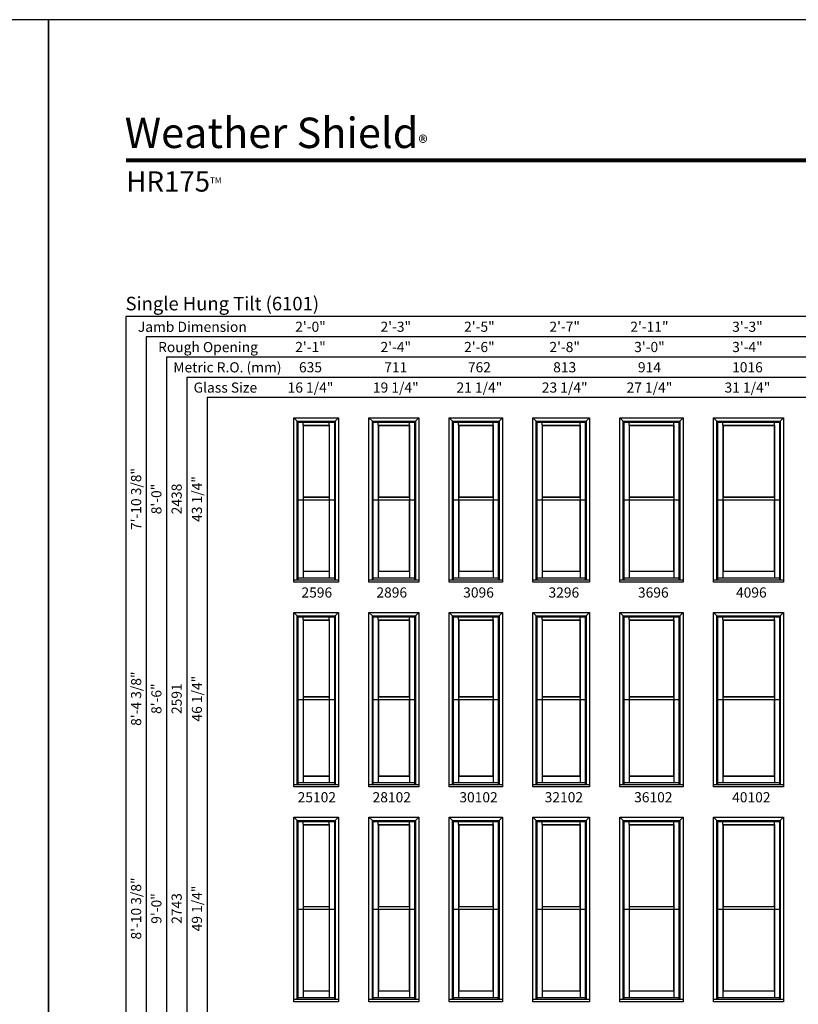
# Model space of a CAD drawing. Extents: x 0 to 1700, y 4400 to 5500.
# Drawn here: x 833 to 1294, y 4917 to 5500 of the extents above; entities that cross this region are included whole.
import ezdxf
from ezdxf.enums import TextEntityAlignment as Align

# ---------------------------------------------------------------- set-up
doc = ezdxf.new("R2010")
doc.units = 0
doc.header["$LTSCALE"] = 0.25
doc.header["$MEASUREMENT"] = 0
doc.layers.get('0').update_dxf_attribs({"linetype": 'CONTINUOUS'})
doc.styles.add('ARIAL', font='arial.ttf', dxfattribs={"height": 4})

msp = doc.modelspace()

# ---------------------------------------------------------------- linework, layer by layer
for p, q in [((1581.77, 5324.16), (895.92, 5324.16)), ((895.92, 5324.16), (895.92, 4645.91)), ((1581.77, 5312.16), (907.92, 5312.16)), ((907.92, 5312.16), (907.92, 4645.91)), ((1581.77, 5300.16), (919.92, 5300.16)), ((919.92, 5300.16), (919.92, 4645.91)), ((1581.77, 5288.16), (931.92, 5288.16)), ((931.92, 5288.16), (931.92, 4645.91)), ((1581.77, 5276.16), (943.92, 5276.16)), ((943.92, 5276.16), (943.92, 4645.91)), ((995.27, 5166.91), (995.27, 5264.16)), ((995.27, 5264.16), (1021.77, 5264.16)), ((995.27, 5264.16), (997.27, 5262.16)), ((997.27, 5168.36), (997.27, 5262.16)), ((997.27, 5262.16), (1019.77, 5262.16)), ((997.77, 5168.36), (997.77, 5261.66)), ((997.77, 5261.66), (1019.27, 5261.66)), ((1000.76, 5259.79), (1000.76, 5261.66)), ((1000.76, 5259.79), (1000.76, 5217.28)), ((1000.76, 5259.79), (1016.27, 5259.79)), ((1000.76, 5259.79), (1000.89, 5259.66)), ((1000.89, 5259.66), (1000.89, 5217.4)), ((1000.89, 5259.66), (1016.14, 5259.66)), ((1016.14, 5259.66), (1016.27, 5259.79)), ((1016.14, 5259.66), (1016.14, 5217.4)), ((1016.27, 5259.79), (1016.27, 5261.66)), ((1016.27, 5259.79), (1016.27, 5217.28)), ((1019.27, 5261.66), (1019.27, 5168.36)), ((1019.77, 5262.16), (1021.77, 5264.16)), ((1019.77, 5262.16), (1019.77, 5168.36)), ((1021.77, 5264.16), (1021.77, 5166.91)), ((1039.77, 5166.91), (1039.77, 5264.16)), ((1039.77, 5264.16), (1069.27, 5264.16)), ((1039.77, 5264.16), (1041.77, 5262.16)), ((1041.77, 5168.36), (1041.77, 5262.16)), ((1041.77, 5262.16), (1067.27, 5262.16)), ((1042.27, 5168.36), (1042.27, 5261.66)), ((1042.27, 5261.66), (1066.77, 5261.66)), ((1045.26, 5259.79), (1045.26, 5261.66)), ((1045.26, 5259.79), (1045.26, 5217.28)), ((1045.26, 5259.79), (1063.77, 5259.79)), ((1045.26, 5259.79), (1045.39, 5259.66)), ((1045.39, 5259.66), (1045.39, 5217.4)), ((1045.39, 5259.66), (1063.64, 5259.66)), ((1063.64, 5259.66), (1063.77, 5259.79)), ((1063.64, 5259.66), (1063.64, 5217.4)), ((1063.77, 5259.79), (1063.77, 5261.66)), ((1063.77, 5259.79), (1063.77, 5217.28)), ((1066.77, 5261.66), (1066.77, 5168.36)), ((1067.27, 5262.16), (1069.27, 5264.16)), ((1067.27, 5262.16), (1067.27, 5168.36)), ((1069.27, 5264.16), (1069.27, 5166.91)), ((1087.27, 5166.91), (1087.27, 5264.16)), ((1087.27, 5264.16), (1118.77, 5264.16)), ((1087.27, 5264.16), (1089.27, 5262.16)), ((1089.27, 5168.36), (1089.27, 5262.16)), ((1089.27, 5262.16), (1116.77, 5262.16)), ((1089.77, 5168.36), (1089.77, 5261.66)), ((1089.77, 5261.66), (1116.27, 5261.66)), ((1092.76, 5259.79), (1092.76, 5261.66)), ((1092.76, 5259.79), (1092.76, 5217.28)), ((1092.76, 5259.79), (1113.27, 5259.79)), ((1092.76, 5259.79), (1092.89, 5259.66)), ((1092.89, 5259.66), (1092.89, 5217.4)), ((1092.89, 5259.66), (1113.14, 5259.66)), ((1113.14, 5259.66), (1113.27, 5259.79)), ((1113.14, 5259.66), (1113.14, 5217.4)), ((1113.27, 5259.79), (1113.27, 5261.66)), ((1113.27, 5259.79), (1113.27, 5217.28)), ((1116.27, 5261.66), (1116.27, 5168.36)), ((1116.77, 5262.16), (1118.77, 5264.16)), ((1116.77, 5262.16), (1116.77, 5168.36)), ((1118.77, 5264.16), (1118.77, 5166.91)), ((1136.77, 5166.91), (1136.77, 5264.16)), ((1136.77, 5264.16), (1170.27, 5264.16)), ((1136.77, 5264.16), (1138.77, 5262.16)), ((1138.77, 5168.36), (1138.77, 5262.16)), ((1138.77, 5262.16), (1168.27, 5262.16)), ((1139.27, 5168.36), (1139.27, 5261.66)), ((1139.27, 5261.66), (1167.77, 5261.66)), ((1142.26, 5259.79), (1142.26, 5261.66)), ((1142.26, 5259.79), (1142.26, 5217.28)), ((1142.26, 5259.79), (1164.77, 5259.79)), ((1142.26, 5259.79), (1142.39, 5259.66)), ((1142.39, 5259.66), (1142.39, 5217.4)), ((1142.39, 5259.66), (1164.64, 5259.66)), ((1164.64, 5259.66), (1164.77, 5259.79)), ((1164.64, 5259.66), (1164.64, 5217.4)), ((1164.77, 5259.79), (1164.77, 5261.66)), ((1164.77, 5259.79), (1164.77, 5217.28)), ((1167.77, 5261.66), (1167.77, 5168.36)), ((1168.27, 5262.16), (1170.27, 5264.16)), ((1168.27, 5262.16), (1168.27, 5168.36)), ((1170.27, 5264.16), (1170.27, 5166.91)), ((1188.27, 5166.91), (1188.27, 5264.16)), ((1188.27, 5264.16), (1225.77, 5264.16)), ((1188.27, 5264.16), (1190.27, 5262.16)), ((1190.27, 5168.36), (1190.27, 5262.16)), ((1190.27, 5262.16), (1223.77, 5262.16)), ((1190.77, 5168.36), (1190.77, 5261.66)), ((1190.77, 5261.66), (1223.27, 5261.66)), ((1193.76, 5259.79), (1193.76, 5261.66)), ((1193.76, 5259.79), (1193.76, 5217.28)), ((1193.76, 5259.79), (1220.27, 5259.79)), ((1193.76, 5259.79), (1193.89, 5259.66)), ((1193.89, 5259.66), (1193.89, 5217.4)), ((1193.89, 5259.66), (1220.14, 5259.66)), ((1220.14, 5259.66), (1220.27, 5259.79)), ((1220.14, 5259.66), (1220.14, 5217.4)), ((1220.27, 5259.79), (1220.27, 5261.66)), ((1220.27, 5259.79), (1220.27, 5217.28)), ((1223.27, 5261.66), (1223.27, 5168.36)), ((1223.77, 5262.16), (1225.77, 5264.16)), ((1223.77, 5262.16), (1223.77, 5168.36)), ((1225.77, 5264.16), (1225.77, 5166.91)), ((1243.77, 5166.91), (1243.77, 5264.16)), ((1243.77, 5264.16), (1285.27, 5264.16)), ((1243.77, 5264.16), (1245.77, 5262.16)), ((1245.77, 5168.36), (1245.77, 5262.16)), ((1245.77, 5262.16), (1283.27, 5262.16)), ((1246.27, 5168.36), (1246.27, 5261.66)), ((1246.27, 5261.66), (1282.77, 5261.66)), ((1249.26, 5259.79), (1249.26, 5261.66)), ((1249.26, 5259.79), (1249.26, 5217.28)), ((1249.26, 5259.79), (1279.77, 5259.79)), ((1249.26, 5259.79), (1249.39, 5259.66)), ((1249.39, 5259.66), (1249.39, 5217.4)), ((1249.39, 5259.66), (1279.64, 5259.66)), ((1279.64, 5259.66), (1279.77, 5259.79)), ((1279.64, 5259.66), (1279.64, 5217.4)), ((1279.77, 5259.79), (1279.77, 5261.66)), ((1279.77, 5259.79), (1279.77, 5217.28)), ((1282.77, 5261.66), (1282.77, 5168.36)), ((1283.27, 5262.16), (1285.27, 5264.16)), ((1283.27, 5262.16), (1283.27, 5168.36)), ((1285.27, 5264.16), (1285.27, 5166.91)), ((997.77, 5215.72), (1019.27, 5215.72)), ((1000.89, 5217.4), (1000.76, 5217.28)), ((1000.76, 5217.28), (1016.27, 5217.28)), ((1000.76, 5217.28), (1000.76, 5215.72)), ((1000.76, 5215.72), (1000.76, 5173.33)), ((1000.89, 5217.4), (1016.14, 5217.4)), ((1000.89, 5215.72), (1000.89, 5173.46)), ((1016.14, 5217.4), (1016.27, 5217.28)), ((1016.14, 5215.72), (1016.14, 5173.46)), ((1016.27, 5217.28), (1016.27, 5215.72)), ((1016.27, 5215.72), (1016.27, 5173.33)), ((1042.27, 5215.72), (1066.77, 5215.72)), ((1045.39, 5217.4), (1045.26, 5217.28)), ((1045.26, 5217.28), (1063.77, 5217.28)), ((1045.26, 5217.28), (1045.26, 5215.72)), ((1045.26, 5215.72), (1045.26, 5173.33)), ((1045.39, 5217.4), (1063.64, 5217.4)), ((1045.39, 5215.72), (1045.39, 5173.46)), ((1063.64, 5217.4), (1063.77, 5217.28)), ((1063.64, 5215.72), (1063.64, 5173.46)), ((1063.77, 5217.28), (1063.77, 5215.72)), ((1063.77, 5215.72), (1063.77, 5173.33)), ((1089.77, 5215.72), (1116.27, 5215.72)), ((1092.89, 5217.4), (1092.76, 5217.28)), ((1092.76, 5217.28), (1113.27, 5217.28)), ((1092.76, 5217.28), (1092.76, 5215.72)), ((1092.76, 5215.72), (1092.76, 5173.33)), ((1092.89, 5217.4), (1113.14, 5217.4)), ((1092.89, 5215.72), (1092.89, 5173.46)), ((1113.14, 5217.4), (1113.27, 5217.28)), ((1113.14, 5215.72), (1113.14, 5173.46)), ((1113.27, 5217.28), (1113.27, 5215.72)), ((1113.27, 5215.72), (1113.27, 5173.33)), ((1139.27, 5215.72), (1167.77, 5215.72)), ((1142.39, 5217.4), (1142.26, 5217.28)), ((1142.26, 5217.28), (1164.77, 5217.28)), ((1142.26, 5217.28), (1142.26, 5215.72)), ((1142.26, 5215.72), (1142.26, 5173.33)), ((1142.39, 5217.4), (1164.64, 5217.4)), ((1142.39, 5215.72), (1142.39, 5173.46)), ((1164.64, 5217.4), (1164.77, 5217.28)), ((1164.64, 5215.72), (1164.64, 5173.46)), ((1164.77, 5217.28), (1164.77, 5215.72)), ((1164.77, 5215.72), (1164.77, 5173.33)), ((1190.77, 5215.72), (1223.27, 5215.72)), ((1193.89, 5217.4), (1193.76, 5217.28)), ((1193.76, 5217.28), (1220.27, 5217.28)), ((1193.76, 5217.28), (1193.76, 5215.72)), ((1193.76, 5215.72), (1193.76, 5173.33)), ((1193.89, 5217.4), (1220.14, 5217.4)), ((1193.89, 5215.72), (1193.89, 5173.46)), ((1220.14, 5217.4), (1220.27, 5217.28)), ((1220.14, 5215.72), (1220.14, 5173.46)), ((1220.27, 5217.28), (1220.27, 5215.72)), ((1220.27, 5215.72), (1220.27, 5173.33)), ((1246.27, 5215.72), (1282.77, 5215.72)), ((1249.39, 5217.4), (1249.26, 5217.28)), ((1249.26, 5217.28), (1279.77, 5217.28)), ((1249.26, 5217.28), (1249.26, 5215.72)), ((1249.26, 5215.72), (1249.26, 5173.33)), ((1249.39, 5217.4), (1279.64, 5217.4)), ((1249.39, 5215.72), (1249.39, 5173.46)), ((1279.64, 5217.4), (1279.77, 5217.28)), ((1279.64, 5215.72), (1279.64, 5173.46)), ((1279.77, 5217.28), (1279.77, 5215.72)), ((1279.77, 5215.72), (1279.77, 5173.33)), ((1000.89, 5173.46), (1000.76, 5173.33)), ((1000.76, 5173.33), (1016.27, 5173.33)), ((1000.76, 5173.33), (1000.76, 5169.45)), ((1000.89, 5173.46), (1016.14, 5173.46)), ((1016.14, 5173.46), (1016.27, 5173.33)), ((1016.27, 5173.33), (1016.27, 5169.45)), ((1045.39, 5173.46), (1045.26, 5173.33)), ((1045.26, 5173.33), (1063.77, 5173.33)), ((1045.26, 5173.33), (1045.26, 5169.45)), ((1045.39, 5173.46), (1063.64, 5173.46)), ((1063.64, 5173.46), (1063.77, 5173.33)), ((1063.77, 5173.33), (1063.77, 5169.45)), ((1092.89, 5173.46), (1092.76, 5173.33)), ((1092.76, 5173.33), (1113.27, 5173.33)), ((1092.76, 5173.33), (1092.76, 5169.45)), ((1092.89, 5173.46), (1113.14, 5173.46)), ((1113.14, 5173.46), (1113.27, 5173.33)), ((1113.27, 5173.33), (1113.27, 5169.45)), ((1142.39, 5173.46), (1142.26, 5173.33)), ((1142.26, 5173.33), (1164.77, 5173.33)), ((1142.26, 5173.33), (1142.26, 5169.45)), ((1142.39, 5173.46), (1164.64, 5173.46)), ((1164.64, 5173.46), (1164.77, 5173.33)), ((1164.77, 5173.33), (1164.77, 5169.45)), ((1193.89, 5173.46), (1193.76, 5173.33)), ((1193.76, 5173.33), (1220.27, 5173.33)), ((1193.76, 5173.33), (1193.76, 5169.45)), ((1193.89, 5173.46), (1220.14, 5173.46)), ((1220.14, 5173.46), (1220.27, 5173.33)), ((1220.27, 5173.33), (1220.27, 5169.45)), ((1249.39, 5173.46), (1249.26, 5173.33)), ((1249.26, 5173.33), (1279.77, 5173.33)), ((1249.26, 5173.33), (1249.26, 5169.45)), ((1249.39, 5173.46), (1279.64, 5173.46)), ((1279.64, 5173.46), (1279.77, 5173.33)), ((1279.77, 5173.33), (1279.77, 5169.45)), ((995.27, 5168.36), (1021.77, 5168.36)), ((1021.77, 5166.91), (995.27, 5166.91)), ((997.77, 5169.45), (1019.27, 5169.45)), ((1039.77, 5168.36), (1069.27, 5168.36)), ((1069.27, 5166.91), (1039.77, 5166.91)), ((1042.27, 5169.45), (1066.77, 5169.45)), ((1087.27, 5168.36), (1118.77, 5168.36)), ((1118.77, 5166.91), (1087.27, 5166.91)), ((1089.77, 5169.45), (1116.27, 5169.45)), ((1136.77, 5168.36), (1170.27, 5168.36)), ((1170.27, 5166.91), (1136.77, 5166.91)), ((1139.27, 5169.45), (1167.77, 5169.45)), ((1188.27, 5168.36), (1225.77, 5168.36)), ((1225.77, 5166.91), (1188.27, 5166.91)), ((1190.77, 5169.45), (1223.27, 5169.45)), ((1243.77, 5168.36), (1285.27, 5168.36)), ((1285.27, 5166.91), (1243.77, 5166.91)), ((1246.27, 5169.45), (1282.77, 5169.45)), ((995.27, 5045.66), (995.27, 5148.91)), ((995.27, 5148.91), (1021.77, 5148.91)), ((995.27, 5148.91), (997.27, 5146.91)), ((1019.77, 5146.91), (1021.77, 5148.91)), ((1021.77, 5148.91), (1021.77, 5045.66)), ((1039.77, 5045.66), (1039.77, 5148.91)), ((1039.77, 5148.91), (1069.27, 5148.91)), ((1039.77, 5148.91), (1041.77, 5146.91)), ((1067.27, 5146.91), (1069.27, 5148.91)), ((1069.27, 5148.91), (1069.27, 5045.66)), ((1087.27, 5045.66), (1087.27, 5148.91)), ((1087.27, 5148.91), (1118.77, 5148.91)), ((1087.27, 5148.91), (1089.27, 5146.91)), ((1116.77, 5146.91), (1118.77, 5148.91)), ((1118.77, 5148.91), (1118.77, 5045.66)), ((1136.77, 5045.66), (1136.77, 5148.91)), ((1136.77, 5148.91), (1170.27, 5148.91)), ((1136.77, 5148.91), (1138.77, 5146.91)), ((1168.27, 5146.91), (1170.27, 5148.91)), ((1170.27, 5148.91), (1170.27, 5045.66)), ((1188.27, 5045.66), (1188.27, 5148.91)), ((1188.27, 5148.91), (1225.77, 5148.91)), ((1188.27, 5148.91), (1190.27, 5146.91)), ((1223.77, 5146.91), (1225.77, 5148.91)), ((1225.77, 5148.91), (1225.77, 5045.66)), ((1243.77, 5045.66), (1243.77, 5148.91)), ((1243.77, 5148.91), (1285.27, 5148.91)), ((1243.77, 5148.91), (1245.77, 5146.91)), ((1283.27, 5146.91), (1285.27, 5148.91)), ((1285.27, 5148.91), (1285.27, 5045.66)), ((997.27, 5047.11), (997.27, 5146.91)), ((997.27, 5146.91), (1019.77, 5146.91)), ((997.77, 5047.11), (997.77, 5146.41)), ((997.77, 5146.41), (1019.27, 5146.41)), ((1000.76, 5144.54), (1000.76, 5146.41)), ((1000.76, 5144.54), (1000.76, 5099.03)), ((1000.76, 5144.54), (1016.27, 5144.54)), ((1000.76, 5144.54), (1000.89, 5144.41)), ((1000.89, 5144.41), (1000.89, 5099.15)), ((1000.89, 5144.41), (1016.14, 5144.41)), ((1016.14, 5144.41), (1016.27, 5144.54)), ((1016.14, 5144.41), (1016.14, 5099.15)), ((1016.27, 5144.54), (1016.27, 5146.41)), ((1016.27, 5144.54), (1016.27, 5099.03)), ((1019.27, 5146.41), (1019.27, 5047.11)), ((1019.77, 5146.91), (1019.77, 5047.11)), ((1041.77, 5047.11), (1041.77, 5146.91)), ((1041.77, 5146.91), (1067.27, 5146.91)), ((1042.27, 5047.11), (1042.27, 5146.41)), ((1042.27, 5146.41), (1066.77, 5146.41)), ((1045.26, 5144.54), (1045.26, 5146.41)), ((1045.26, 5144.54), (1045.26, 5099.03)), ((1045.26, 5144.54), (1063.77, 5144.54)), ((1045.26, 5144.54), (1045.39, 5144.41)), ((1045.39, 5144.41), (1045.39, 5099.15)), ((1045.39, 5144.41), (1063.64, 5144.41)), ((1063.64, 5144.41), (1063.77, 5144.54)), ((1063.64, 5144.41), (1063.64, 5099.15)), ((1063.77, 5144.54), (1063.77, 5146.41)), ((1063.77, 5144.54), (1063.77, 5099.03)), ((1066.77, 5146.41), (1066.77, 5047.11)), ((1067.27, 5146.91), (1067.27, 5047.11)), ((1089.27, 5047.11), (1089.27, 5146.91)), ((1089.27, 5146.91), (1116.77, 5146.91)), ((1089.77, 5047.11), (1089.77, 5146.41)), ((1089.77, 5146.41), (1116.27, 5146.41)), ((1092.76, 5144.54), (1092.76, 5146.41)), ((1092.76, 5144.54), (1092.76, 5099.03)), ((1092.76, 5144.54), (1113.27, 5144.54)), ((1092.76, 5144.54), (1092.89, 5144.41)), ((1092.89, 5144.41), (1092.89, 5099.15)), ((1092.89, 5144.41), (1113.14, 5144.41)), ((1113.14, 5144.41), (1113.27, 5144.54)), ((1113.14, 5144.41), (1113.14, 5099.15)), ((1113.27, 5144.54), (1113.27, 5146.41)), ((1113.27, 5144.54), (1113.27, 5099.03)), ((1116.27, 5146.41), (1116.27, 5047.11)), ((1116.77, 5146.91), (1116.77, 5047.11)), ((1138.77, 5047.11), (1138.77, 5146.91)), ((1138.77, 5146.91), (1168.27, 5146.91)), ((1139.27, 5047.11), (1139.27, 5146.41)), ((1139.27, 5146.41), (1167.77, 5146.41)), ((1142.26, 5144.54), (1142.26, 5146.41)), ((1142.26, 5144.54), (1142.26, 5099.03)), ((1142.26, 5144.54), (1164.77, 5144.54)), ((1142.26, 5144.54), (1142.39, 5144.41)), ((1142.39, 5144.41), (1142.39, 5099.15)), ((1142.39, 5144.41), (1164.64, 5144.41)), ((1164.64, 5144.41), (1164.77, 5144.54)), ((1164.64, 5144.41), (1164.64, 5099.15)), ((1164.77, 5144.54), (1164.77, 5146.41)), ((1164.77, 5144.54), (1164.77, 5099.03)), ((1167.77, 5146.41), (1167.77, 5047.11)), ((1168.27, 5146.91), (1168.27, 5047.11)), ((1190.27, 5047.11), (1190.27, 5146.91)), ((1190.27, 5146.91), (1223.77, 5146.91)), ((1190.77, 5047.11), (1190.77, 5146.41)), ((1190.77, 5146.41), (1223.27, 5146.41)), ((1193.76, 5144.54), (1193.76, 5146.41)), ((1193.76, 5144.54), (1193.76, 5099.03)), ((1193.76, 5144.54), (1220.27, 5144.54)), ((1193.76, 5144.54), (1193.89, 5144.41)), ((1193.89, 5144.41), (1193.89, 5099.15)), ((1193.89, 5144.41), (1220.14, 5144.41)), ((1220.14, 5144.41), (1220.27, 5144.54)), ((1220.14, 5144.41), (1220.14, 5099.15)), ((1220.27, 5144.54), (1220.27, 5146.41)), ((1220.27, 5144.54), (1220.27, 5099.03)), ((1223.27, 5146.41), (1223.27, 5047.11)), ((1223.77, 5146.91), (1223.77, 5047.11)), ((1245.77, 5047.11), (1245.77, 5146.91)), ((1245.77, 5146.91), (1283.27, 5146.91)), ((1246.27, 5047.11), (1246.27, 5146.41)), ((1246.27, 5146.41), (1282.77, 5146.41)), ((1249.26, 5144.54), (1249.26, 5146.41)), ((1249.26, 5144.54), (1249.26, 5099.03)), ((1249.26, 5144.54), (1279.77, 5144.54)), ((1249.26, 5144.54), (1249.39, 5144.41)), ((1249.39, 5144.41), (1249.39, 5099.15)), ((1249.39, 5144.41), (1279.64, 5144.41)), ((1279.64, 5144.41), (1279.77, 5144.54)), ((1279.64, 5144.41), (1279.64, 5099.15)), ((1279.77, 5144.54), (1279.77, 5146.41)), ((1279.77, 5144.54), (1279.77, 5099.03)), ((1282.77, 5146.41), (1282.77, 5047.11)), ((1283.27, 5146.91), (1283.27, 5047.11)), ((997.77, 5097.47), (1019.27, 5097.47)), ((1000.89, 5099.15), (1000.76, 5099.03)), ((1000.76, 5099.03), (1016.27, 5099.03)), ((1000.76, 5099.03), (1000.76, 5097.47)), ((1000.76, 5097.47), (1000.76, 5052.08)), ((1000.89, 5099.15), (1016.14, 5099.15)), ((1000.89, 5097.47), (1000.89, 5052.21)), ((1016.14, 5099.15), (1016.27, 5099.03)), ((1016.14, 5097.47), (1016.14, 5052.21)), ((1016.27, 5099.03), (1016.27, 5097.47)), ((1016.27, 5097.47), (1016.27, 5052.08)), ((1042.27, 5097.47), (1066.77, 5097.47)), ((1045.39, 5099.15), (1045.26, 5099.03)), ((1045.26, 5099.03), (1063.77, 5099.03)), ((1045.26, 5099.03), (1045.26, 5097.47)), ((1045.26, 5097.47), (1045.26, 5052.08)), ((1045.39, 5099.15), (1063.64, 5099.15)), ((1045.39, 5097.47), (1045.39, 5052.21)), ((1063.64, 5099.15), (1063.77, 5099.03)), ((1063.64, 5097.47), (1063.64, 5052.21)), ((1063.77, 5099.03), (1063.77, 5097.47)), ((1063.77, 5097.47), (1063.77, 5052.08)), ((1089.77, 5097.47), (1116.27, 5097.47)), ((1092.89, 5099.15), (1092.76, 5099.03)), ((1092.76, 5099.03), (1113.27, 5099.03)), ((1092.76, 5099.03), (1092.76, 5097.47)), ((1092.76, 5097.47), (1092.76, 5052.08)), ((1092.89, 5099.15), (1113.14, 5099.15)), ((1092.89, 5097.47), (1092.89, 5052.21)), ((1113.14, 5099.15), (1113.27, 5099.03)), ((1113.14, 5097.47), (1113.14, 5052.21)), ((1113.27, 5099.03), (1113.27, 5097.47)), ((1113.27, 5097.47), (1113.27, 5052.08)), ((1139.27, 5097.47), (1167.77, 5097.47)), ((1142.39, 5099.15), (1142.26, 5099.03)), ((1142.26, 5099.03), (1164.77, 5099.03)), ((1142.26, 5099.03), (1142.26, 5097.47)), ((1142.26, 5097.47), (1142.26, 5052.08)), ((1142.39, 5099.15), (1164.64, 5099.15)), ((1142.39, 5097.47), (1142.39, 5052.21)), ((1164.64, 5099.15), (1164.77, 5099.03)), ((1164.64, 5097.47), (1164.64, 5052.21)), ((1164.77, 5099.03), (1164.77, 5097.47)), ((1164.77, 5097.47), (1164.77, 5052.08)), ((1190.77, 5097.47), (1223.27, 5097.47)), ((1193.89, 5099.15), (1193.76, 5099.03)), ((1193.76, 5099.03), (1220.27, 5099.03)), ((1193.76, 5099.03), (1193.76, 5097.47)), ((1193.76, 5097.47), (1193.76, 5052.08)), ((1193.89, 5099.15), (1220.14, 5099.15)), ((1193.89, 5097.47), (1193.89, 5052.21)), ((1220.14, 5099.15), (1220.27, 5099.03)), ((1220.14, 5097.47), (1220.14, 5052.21)), ((1220.27, 5099.03), (1220.27, 5097.47)), ((1220.27, 5097.47), (1220.27, 5052.08)), ((1246.27, 5097.47), (1282.77, 5097.47)), ((1249.39, 5099.15), (1249.26, 5099.03)), ((1249.26, 5099.03), (1279.77, 5099.03)), ((1249.26, 5099.03), (1249.26, 5097.47)), ((1249.26, 5097.47), (1249.26, 5052.08)), ((1249.39, 5099.15), (1279.64, 5099.15)), ((1249.39, 5097.47), (1249.39, 5052.21)), ((1279.64, 5099.15), (1279.77, 5099.03)), ((1279.64, 5097.47), (1279.64, 5052.21)), ((1279.77, 5099.03), (1279.77, 5097.47)), ((1279.77, 5097.47), (1279.77, 5052.08)), ((1000.89, 5052.21), (1000.76, 5052.08)), ((1000.76, 5052.08), (1016.27, 5052.08)), ((1000.76, 5052.08), (1000.76, 5048.2)), ((1000.89, 5052.21), (1016.14, 5052.21)), ((1016.14, 5052.21), (1016.27, 5052.08)), ((1016.27, 5052.08), (1016.27, 5048.2)), ((1045.39, 5052.21), (1045.26, 5052.08)), ((1045.26, 5052.08), (1063.77, 5052.08)), ((1045.26, 5052.08), (1045.26, 5048.2)), ((1045.39, 5052.21), (1063.64, 5052.21)), ((1063.64, 5052.21), (1063.77, 5052.08)), ((1063.77, 5052.08), (1063.77, 5048.2)), ((1092.89, 5052.21), (1092.76, 5052.08)), ((1092.76, 5052.08), (1113.27, 5052.08)), ((1092.76, 5052.08), (1092.76, 5048.2)), ((1092.89, 5052.21), (1113.14, 5052.21)), ((1113.14, 5052.21), (1113.27, 5052.08)), ((1113.27, 5052.08), (1113.27, 5048.2)), ((1142.39, 5052.21), (1142.26, 5052.08)), ((1142.26, 5052.08), (1164.77, 5052.08)), ((1142.26, 5052.08), (1142.26, 5048.2)), ((1142.39, 5052.21), (1164.64, 5052.21)), ((1164.64, 5052.21), (1164.77, 5052.08)), ((1164.77, 5052.08), (1164.77, 5048.2)), ((1193.89, 5052.21), (1193.76, 5052.08)), ((1193.76, 5052.08), (1220.27, 5052.08)), ((1193.76, 5052.08), (1193.76, 5048.2)), ((1193.89, 5052.21), (1220.14, 5052.21)), ((1220.14, 5052.21), (1220.27, 5052.08)), ((1220.27, 5052.08), (1220.27, 5048.2)), ((1249.39, 5052.21), (1249.26, 5052.08)), ((1249.26, 5052.08), (1279.77, 5052.08)), ((1249.26, 5052.08), (1249.26, 5048.2)), ((1249.39, 5052.21), (1279.64, 5052.21)), ((1279.64, 5052.21), (1279.77, 5052.08)), ((1279.77, 5052.08), (1279.77, 5048.2)), ((995.27, 5047.11), (1021.77, 5047.11)), ((1021.77, 5045.66), (995.27, 5045.66)), ((997.77, 5048.2), (1019.27, 5048.2)), ((1039.77, 5047.11), (1069.27, 5047.11)), ((1069.27, 5045.66), (1039.77, 5045.66)), ((1042.27, 5048.2), (1066.77, 5048.2)), ((1087.27, 5047.11), (1118.77, 5047.11)), ((1118.77, 5045.66), (1087.27, 5045.66)), ((1089.77, 5048.2), (1116.27, 5048.2)), ((1136.77, 5047.11), (1170.27, 5047.11)), ((1170.27, 5045.66), (1136.77, 5045.66)), ((1139.27, 5048.2), (1167.77, 5048.2)), ((1188.27, 5047.11), (1225.77, 5047.11)), ((1225.77, 5045.66), (1188.27, 5045.66)), ((1190.77, 5048.2), (1223.27, 5048.2)), ((1243.77, 5047.11), (1285.27, 5047.11)), ((1285.27, 5045.66), (1243.77, 5045.66)), ((1246.27, 5048.2), (1282.77, 5048.2)), ((995.27, 4918.41), (995.27, 5027.66)), ((995.27, 5027.66), (1021.77, 5027.66)), ((995.27, 5027.66), (997.27, 5025.66)), ((1019.77, 5025.66), (1021.77, 5027.66)), ((1021.77, 5027.66), (1021.77, 4918.41)), ((1039.77, 4918.41), (1039.77, 5027.66)), ((1039.77, 5027.66), (1069.27, 5027.66)), ((1039.77, 5027.66), (1041.77, 5025.66)), ((1067.27, 5025.66), (1069.27, 5027.66)), ((1069.27, 5027.66), (1069.27, 4918.41)), ((1087.27, 4918.41), (1087.27, 5027.66)), ((1087.27, 5027.66), (1118.77, 5027.66)), ((1087.27, 5027.66), (1089.27, 5025.66)), ((1116.77, 5025.66), (1118.77, 5027.66)), ((1118.77, 5027.66), (1118.77, 4918.41)), ((1136.77, 4918.41), (1136.77, 5027.66)), ((1136.77, 5027.66), (1170.27, 5027.66)), ((1136.77, 5027.66), (1138.77, 5025.66)), ((1168.27, 5025.66), (1170.27, 5027.66)), ((1170.27, 5027.66), (1170.27, 4918.41)), ((1188.27, 4918.41), (1188.27, 5027.66)), ((1188.27, 5027.66), (1225.77, 5027.66)), ((1188.27, 5027.66), (1190.27, 5025.66)), ((1223.77, 5025.66), (1225.77, 5027.66)), ((1225.77, 5027.66), (1225.77, 4918.41)), ((1243.77, 4918.41), (1243.77, 5027.66)), ((1243.77, 5027.66), (1285.27, 5027.66)), ((1243.77, 5027.66), (1245.77, 5025.66)), ((1283.27, 5025.66), (1285.27, 5027.66)), ((1285.27, 5027.66), (1285.27, 4918.41)), ((997.27, 4919.86), (997.27, 5025.66)), ((997.27, 5025.66), (1019.77, 5025.66)), ((997.77, 4919.86), (997.77, 5025.16)), ((997.77, 5025.16), (1019.27, 5025.16)), ((1000.76, 5023.29), (1000.76, 5025.16)), ((1000.76, 5023.29), (1000.76, 4974.78)), ((1000.76, 5023.29), (1016.27, 5023.29)), ((1000.76, 5023.29), (1000.89, 5023.16)), ((1000.89, 5023.16), (1000.89, 4974.9)), ((1000.89, 5023.16), (1016.14, 5023.16)), ((1016.14, 5023.16), (1016.27, 5023.29)), ((1016.14, 5023.16), (1016.14, 4974.9)), ((1016.27, 5023.29), (1016.27, 5025.16)), ((1016.27, 5023.29), (1016.27, 4974.78)), ((1019.27, 5025.16), (1019.27, 4919.86)), ((1019.77, 5025.66), (1019.77, 4919.86)), ((1041.77, 4919.86), (1041.77, 5025.66)), ((1041.77, 5025.66), (1067.27, 5025.66)), ((1042.27, 4919.86), (1042.27, 5025.16)), ((1042.27, 5025.16), (1066.77, 5025.16)), ((1045.26, 5023.29), (1045.26, 5025.16)), ((1045.26, 5023.29), (1045.26, 4974.78)), ((1045.26, 5023.29), (1063.77, 5023.29)), ((1045.26, 5023.29), (1045.39, 5023.16)), ((1045.39, 5023.16), (1045.39, 4974.9)), ((1045.39, 5023.16), (1063.64, 5023.16)), ((1063.64, 5023.16), (1063.77, 5023.29)), ((1063.64, 5023.16), (1063.64, 4974.9)), ((1063.77, 5023.29), (1063.77, 5025.16)), ((1063.77, 5023.29), (1063.77, 4974.78)), ((1066.77, 5025.16), (1066.77, 4919.86)), ((1067.27, 5025.66), (1067.27, 4919.86)), ((1089.27, 4919.86), (1089.27, 5025.66)), ((1089.27, 5025.66), (1116.77, 5025.66)), ((1089.77, 4919.86), (1089.77, 5025.16)), ((1089.77, 5025.16), (1116.27, 5025.16)), ((1092.76, 5023.29), (1092.76, 5025.16)), ((1092.76, 5023.29), (1092.76, 4974.78)), ((1092.76, 5023.29), (1113.27, 5023.29)), ((1092.76, 5023.29), (1092.89, 5023.16)), ((1092.89, 5023.16), (1092.89, 4974.9)), ((1092.89, 5023.16), (1113.14, 5023.16)), ((1113.14, 5023.16), (1113.27, 5023.29)), ((1113.14, 5023.16), (1113.14, 4974.9)), ((1113.27, 5023.29), (1113.27, 5025.16)), ((1113.27, 5023.29), (1113.27, 4974.78)), ((1116.27, 5025.16), (1116.27, 4919.86)), ((1116.77, 5025.66), (1116.77, 4919.86)), ((1138.77, 4919.86), (1138.77, 5025.66)), ((1138.77, 5025.66), (1168.27, 5025.66)), ((1139.27, 4919.86), (1139.27, 5025.16)), ((1139.27, 5025.16), (1167.77, 5025.16)), ((1142.26, 5023.29), (1142.26, 5025.16)), ((1142.26, 5023.29), (1142.26, 4974.78)), ((1142.26, 5023.29), (1164.77, 5023.29)), ((1142.26, 5023.29), (1142.39, 5023.16)), ((1142.39, 5023.16), (1142.39, 4974.9)), ((1142.39, 5023.16), (1164.64, 5023.16)), ((1164.64, 5023.16), (1164.77, 5023.29)), ((1164.64, 5023.16), (1164.64, 4974.9)), ((1164.77, 5023.29), (1164.77, 5025.16)), ((1164.77, 5023.29), (1164.77, 4974.78)), ((1167.77, 5025.16), (1167.77, 4919.86)), ((1168.27, 5025.66), (1168.27, 4919.86)), ((1190.27, 4919.86), (1190.27, 5025.66)), ((1190.27, 5025.66), (1223.77, 5025.66)), ((1190.77, 4919.86), (1190.77, 5025.16)), ((1190.77, 5025.16), (1223.27, 5025.16)), ((1193.76, 5023.29), (1193.76, 5025.16)), ((1193.76, 5023.29), (1193.76, 4974.78)), ((1193.76, 5023.29), (1220.27, 5023.29)), ((1193.76, 5023.29), (1193.89, 5023.16)), ((1193.89, 5023.16), (1193.89, 4974.9)), ((1193.89, 5023.16), (1220.14, 5023.16)), ((1220.14, 5023.16), (1220.27, 5023.29)), ((1220.14, 5023.16), (1220.14, 4974.9)), ((1220.27, 5023.29), (1220.27, 5025.16)), ((1220.27, 5023.29), (1220.27, 4974.78)), ((1223.27, 5025.16), (1223.27, 4919.86)), ((1223.77, 5025.66), (1223.77, 4919.86)), ((1245.77, 4919.86), (1245.77, 5025.66)), ((1245.77, 5025.66), (1283.27, 5025.66)), ((1246.27, 4919.86), (1246.27, 5025.16)), ((1246.27, 5025.16), (1282.77, 5025.16)), ((1249.26, 5023.29), (1249.26, 5025.16)), ((1249.26, 5023.29), (1249.26, 4974.78)), ((1249.26, 5023.29), (1279.77, 5023.29)), ((1249.26, 5023.29), (1249.39, 5023.16)), ((1249.39, 5023.16), (1249.39, 4974.9)), ((1249.39, 5023.16), (1279.64, 5023.16)), ((1279.64, 5023.16), (1279.77, 5023.29)), ((1279.64, 5023.16), (1279.64, 4974.9)), ((1279.77, 5023.29), (1279.77, 5025.16)), ((1279.77, 5023.29), (1279.77, 4974.78)), ((1282.77, 5025.16), (1282.77, 4919.86)), ((1283.27, 5025.66), (1283.27, 4919.86)), ((1000.89, 4974.9), (1000.76, 4974.78)), ((1000.76, 4974.78), (1016.27, 4974.78)), ((1000.76, 4974.78), (1000.76, 4973.22)), ((1000.89, 4974.9), (1016.14, 4974.9)), ((1016.14, 4974.9), (1016.27, 4974.78)), ((1016.27, 4974.78), (1016.27, 4973.22)), ((1045.39, 4974.9), (1045.26, 4974.78)), ((1045.26, 4974.78), (1063.77, 4974.78)), ((1045.26, 4974.78), (1045.26, 4973.22)), ((1045.39, 4974.9), (1063.64, 4974.9)), ((1063.64, 4974.9), (1063.77, 4974.78)), ((1063.77, 4974.78), (1063.77, 4973.22)), ((1092.89, 4974.9), (1092.76, 4974.78)), ((1092.76, 4974.78), (1113.27, 4974.78)), ((1092.76, 4974.78), (1092.76, 4973.22)), ((1092.89, 4974.9), (1113.14, 4974.9)), ((1113.14, 4974.9), (1113.27, 4974.78)), ((1113.27, 4974.78), (1113.27, 4973.22)), ((1142.39, 4974.9), (1142.26, 4974.78)), ((1142.26, 4974.78), (1164.77, 4974.78)), ((1142.26, 4974.78), (1142.26, 4973.22)), ((1142.39, 4974.9), (1164.64, 4974.9)), ((1164.64, 4974.9), (1164.77, 4974.78)), ((1164.77, 4974.78), (1164.77, 4973.22)), ((1193.89, 4974.9), (1193.76, 4974.78)), ((1193.76, 4974.78), (1220.27, 4974.78)), ((1193.76, 4974.78), (1193.76, 4973.22)), ((1193.89, 4974.9), (1220.14, 4974.9)), ((1220.14, 4974.9), (1220.27, 4974.78)), ((1220.27, 4974.78), (1220.27, 4973.22)), ((1249.39, 4974.9), (1249.26, 4974.78)), ((1249.26, 4974.78), (1279.77, 4974.78)), ((1249.26, 4974.78), (1249.26, 4973.22)), ((1249.39, 4974.9), (1279.64, 4974.9)), ((1279.64, 4974.9), (1279.77, 4974.78)), ((1279.77, 4974.78), (1279.77, 4973.22)), ((997.77, 4973.22), (1019.27, 4973.22)), ((1000.76, 4973.22), (1000.76, 4924.83)), ((1000.89, 4973.22), (1000.89, 4924.96)), ((1016.14, 4973.22), (1016.14, 4924.96)), ((1016.27, 4973.22), (1016.27, 4924.83)), ((1042.27, 4973.22), (1066.77, 4973.22)), ((1045.26, 4973.22), (1045.26, 4924.83)), ((1045.39, 4973.22), (1045.39, 4924.96)), ((1063.64, 4973.22), (1063.64, 4924.96)), ((1063.77, 4973.22), (1063.77, 4924.83)), ((1089.77, 4973.22), (1116.27, 4973.22)), ((1092.76, 4973.22), (1092.76, 4924.83)), ((1092.89, 4973.22), (1092.89, 4924.96)), ((1113.14, 4973.22), (1113.14, 4924.96)), ((1113.27, 4973.22), (1113.27, 4924.83)), ((1139.27, 4973.22), (1167.77, 4973.22)), ((1142.26, 4973.22), (1142.26, 4924.83)), ((1142.39, 4973.22), (1142.39, 4924.96)), ((1164.64, 4973.22), (1164.64, 4924.96)), ((1164.77, 4973.22), (1164.77, 4924.83)), ((1190.77, 4973.22), (1223.27, 4973.22)), ((1193.76, 4973.22), (1193.76, 4924.83)), ((1193.89, 4973.22), (1193.89, 4924.96)), ((1220.14, 4973.22), (1220.14, 4924.96)), ((1220.27, 4973.22), (1220.27, 4924.83)), ((1246.27, 4973.22), (1282.77, 4973.22)), ((1249.26, 4973.22), (1249.26, 4924.83)), ((1249.39, 4973.22), (1249.39, 4924.96)), ((1279.64, 4973.22), (1279.64, 4924.96)), ((1279.77, 4973.22), (1279.77, 4924.83)), ((1000.89, 4924.96), (1000.76, 4924.83)), ((1000.76, 4924.83), (1016.27, 4924.83)), ((1000.76, 4924.83), (1000.76, 4920.95)), ((1000.89, 4924.96), (1016.14, 4924.96)), ((1016.14, 4924.96), (1016.27, 4924.83)), ((1016.27, 4924.83), (1016.27, 4920.95)), ((1045.39, 4924.96), (1045.26, 4924.83)), ((1045.26, 4924.83), (1063.77, 4924.83)), ((1045.26, 4924.83), (1045.26, 4920.95)), ((1045.39, 4924.96), (1063.64, 4924.96)), ((1063.64, 4924.96), (1063.77, 4924.83)), ((1063.77, 4924.83), (1063.77, 4920.95)), ((1092.89, 4924.96), (1092.76, 4924.83)), ((1092.76, 4924.83), (1113.27, 4924.83)), ((1092.76, 4924.83), (1092.76, 4920.95)), ((1092.89, 4924.96), (1113.14, 4924.96)), ((1113.14, 4924.96), (1113.27, 4924.83)), ((1113.27, 4924.83), (1113.27, 4920.95)), ((1142.39, 4924.96), (1142.26, 4924.83)), ((1142.26, 4924.83), (1164.77, 4924.83)), ((1142.26, 4924.83), (1142.26, 4920.95)), ((1142.39, 4924.96), (1164.64, 4924.96)), ((1164.64, 4924.96), (1164.77, 4924.83)), ((1164.77, 4924.83), (1164.77, 4920.95)), ((1193.89, 4924.96), (1193.76, 4924.83)), ((1193.76, 4924.83), (1220.27, 4924.83)), ((1193.76, 4924.83), (1193.76, 4920.95)), ((1193.89, 4924.96), (1220.14, 4924.96)), ((1220.14, 4924.96), (1220.27, 4924.83)), ((1220.27, 4924.83), (1220.27, 4920.95)), ((1249.39, 4924.96), (1249.26, 4924.83)), ((1249.26, 4924.83), (1279.77, 4924.83)), ((1249.26, 4924.83), (1249.26, 4920.95)), ((1249.39, 4924.96), (1279.64, 4924.96)), ((1279.64, 4924.96), (1279.77, 4924.83)), ((1279.77, 4924.83), (1279.77, 4920.95)), ((995.27, 4919.86), (1021.77, 4919.86)), ((1021.77, 4918.41), (995.27, 4918.41)), ((997.77, 4920.95), (1019.27, 4920.95)), ((1039.77, 4919.86), (1069.27, 4919.86)), ((1069.27, 4918.41), (1039.77, 4918.41)), ((1042.27, 4920.95), (1066.77, 4920.95)), ((1087.27, 4919.86), (1118.77, 4919.86)), ((1118.77, 4918.41), (1087.27, 4918.41)), ((1089.77, 4920.95), (1116.27, 4920.95)), ((1136.77, 4919.86), (1170.27, 4919.86)), ((1170.27, 4918.41), (1136.77, 4918.41)), ((1139.27, 4920.95), (1167.77, 4920.95)), ((1188.27, 4919.86), (1225.77, 4919.86)), ((1225.77, 4918.41), (1188.27, 4918.41)), ((1190.77, 4920.95), (1223.27, 4920.95)), ((1243.77, 4919.86), (1285.27, 4919.86)), ((1285.27, 4918.41), (1243.77, 4918.41)), ((1246.27, 4920.95), (1282.77, 4920.95))]:
    msp.add_line(p, q)
for points in [[(0, 4400), (850, 4400), (850, 5500), (0, 5500)], [(850, 4400), (1700, 4400), (1700, 5500), (850, 5500)]]:
    msp.add_lwpolyline(points, close=True)
at = {"const_width": 2.25}
msp.add_lwpolyline([(895.92, 5416.73), (1645.58, 5416.73)], dxfattribs=at)

# ---------------------------------------------------------------- texts
at = {"style": 'ARIAL'}
for s, height, p in [('Single Hung Tilt (6101)', 8, (895.67, 5327.87)), ('Jamb Dimension', 6, (902.94, 5315.12)), ('Rough Opening', 6, (914.94, 5303.12)), ('Metric R.O. (mm)', 6, (923.94, 5291.12)), ('Glass Size', 6, (935.94, 5279.12))]:
    msp.add_text(s, height=height, dxfattribs=at).set_placement(p)
for s, p in [('2\'-0"', (1005.15, 5318.16)), ('2\'-3"', (1055.65, 5318.16)), ('2\'-5"', (1105.14, 5318.16)), ('2\'-7"', (1155.64, 5318.16)), ('2\'-11"', (1205.81, 5318.16)), ('3\'-3"', (1263.83, 5318.16)), ('2\'-1"', (1005.15, 5306.16)), ('2\'-4"', (1055.65, 5306.16)), ('2\'-6"', (1105.14, 5306.16)), ('2\'-8"', (1155.64, 5306.16)), ('3\'-0"', (1205.81, 5306.16)), ('3\'-4"', (1263.83, 5306.16)), ('635', (1005.15, 5294.16)), ('711', (1055.65, 5294.16)), ('762', (1105.14, 5294.16)), ('813', (1155.64, 5294.16)), ('914', (1205.81, 5294.16)), ('1016', (1263.83, 5294.16)), ('16 1/4"', (1005.15, 5282.16)), ('19 1/4"', (1055.65, 5282.16)), ('21 1/4"', (1105.14, 5282.16)), ('23 1/4"', (1155.64, 5282.16)), ('27 1/4"', (1205.81, 5282.16)), ('31 1/4"', (1263.83, 5282.16))]:
    msp.add_text(s, height=6, dxfattribs=at).set_placement(p, align=Align.MIDDLE_CENTER)
for s, p in [('7\'-10 3/8"', (901.92, 5216.14)), ('2438', (925.92, 5216.14)), ('43 1/4"', (937.92, 5216.14)), ('8\'-0"', (913.92, 5216.14)), ('8\'-4 3/8"', (901.92, 5097.89)), ('46 1/4"', (937.92, 5097.89)), ('8\'-6"', (913.92, 5097.89)), ('2591', (925.92, 5097.89)), ('8\'-10 3/8"', (901.92, 4973.64)), ('49 1/4"', (937.92, 4973.64)), ('9\'-0"', (913.92, 4973.64)), ('2743', (925.92, 4973.64))]:
    msp.add_text(s, height=6, rotation=90, dxfattribs=at).set_placement(p, align=Align.MIDDLE_CENTER)
for s, p in [('2596', (1008.89, 5157.77)), ('2896', (1053.26, 5157.77)), ('3096', (1104.64, 5157.77)), ('3296', (1155.15, 5157.77)), ('3696', (1208.1, 5157.77)), ('4096', (1266.13, 5157.77)), ('25102', (1008.89, 5036.52)), ('28102', (1053.26, 5036.52)), ('30102', (1104.64, 5036.52)), ('32102', (1155.15, 5036.52)), ('36102', (1208.1, 5036.52)), ('40102', (1266.13, 5036.52))]:
    msp.add_text(s, height=6, dxfattribs=at).set_placement(p, align=Align.CENTER)
at = {"attachment_point": 1, "style": 'ARIAL'}
for s, insert, char_height, width in [('\\A1;Weather Shield{\\H0.46667x;\\S^ ®;}', (895.15, 5443.07), 18, 190.4857), ('\\A1;HR175{\\H0.29167x;\\STM^ ;}', (896.13, 5410.19), 12, 189.8369)]:
    msp.add_mtext(s, dxfattribs=dict(at, insert=insert, char_height=char_height, width=width))

doc.saveas('drawing.dxf')
